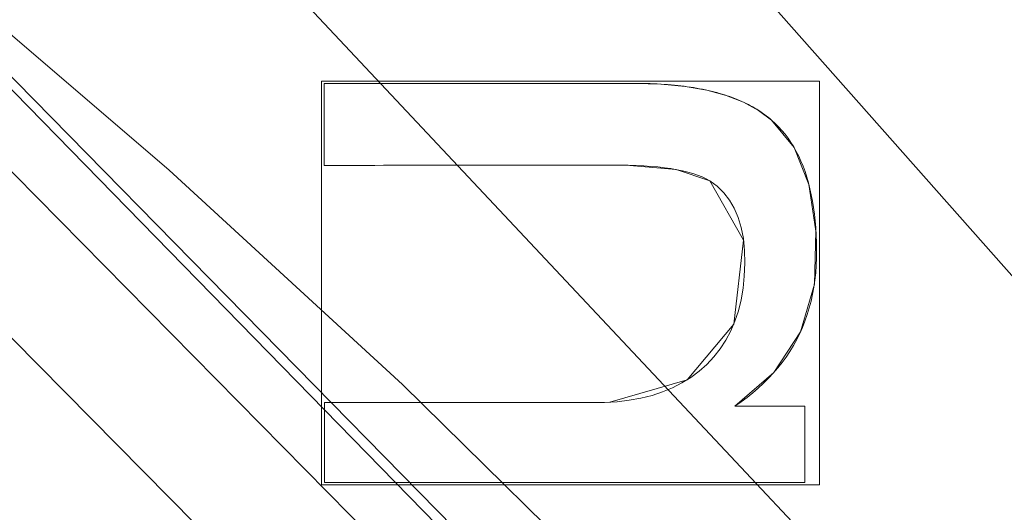
# Model space of a CAD drawing. Units: millimetres. Extents: x -156 to 156, y -174 to 174.
# Drawn here: x 50 to 57, y 55 to 59 of the extents above; entities that cross this region are included whole.
import ezdxf

# ---------------------------------------------------------------- set-up
doc = ezdxf.new("R2010")
doc.units = ezdxf.units.MM
doc.layers.add('1', color=7, linetype='CONTINUOUS', true_color=0xffffff)

msp = doc.modelspace()

# ---------------------------------------------------------------- linework, layer by layer
at = {"layer": '1', "color": 7, "linetype": 'Continuous', "lineweight": 13}
for p, q in [((51.8439, 58.2542, 15.3), (54.2009, 58.255, 15.3)), ((51.8441, 57.6337, 15.3), (51.8439, 58.2542, 15.3)), ((51.8439, 58.2542, 15), (51.8439, 58.2542, 15.3)), ((54.2009, 58.255, 15), (54.2009, 58.255, 15.3)), ((55.2327, 57.977, 15), (55.2327, 57.977, 15.3)), ((51.8441, 57.6337, 15), (51.8441, 57.6337, 15.3)), ((54.7655, 57.516, 15), (54.7655, 57.516, 15.3)), ((51.8447, 55.8347, 15), (51.8447, 55.8347, 15.3)), ((51.8449, 55.2282, 15.3), (51.8447, 55.8347, 15.3)), ((54.9551, 55.8076, 15.3), (55.4849, 55.8078, 15.3)), ((54.9551, 55.8076, 15), (54.9551, 55.8076, 15.3)), ((55.4849, 55.8078, 15.3), (55.4851, 55.2294, 15.3)), ((55.4849, 55.8078, 15), (55.4849, 55.8078, 15.3)), ((55.4851, 55.2294, 15.3), (51.8449, 55.2282, 15.3)), ((51.8449, 55.2282, 15), (51.8449, 55.2282, 15.3)), ((55.4851, 55.2294, 15), (55.4851, 55.2294, 15.3))]:
    msp.add_line(p, q, dxfattribs=at)
for points in [[(48.8428, 59.1644, 131.5521), (50.669, 57.597, 131.5633), (52.4372, 55.9716, 131.5847), (54.1425, 54.2925, 131.6156), (55.7867, 52.5594, 131.654), (57.3735, 50.7708, 131.6978), (58.9018, 48.9294, 131.7461), (60.3706, 47.0378, 131.7982), (61.7786, 45.0987, 131.8531)], [(54.2009, 58.255, 15), (54.1538, 58.255, 15), (54.1066, 58.255, 15), (54.0595, 58.255, 15), (54.0123, 58.255, 15), (53.9652, 58.255, 15), (53.9181, 58.2549, 15), (53.8709, 58.2549, 15), (53.8238, 58.2549, 15), (53.7766, 58.2549, 15), (53.7295, 58.2549, 15), (53.6824, 58.2549, 15), (53.6352, 58.2548, 15), (53.5881, 58.2548, 15), (53.5409, 58.2548, 15), (53.4938, 58.2548, 15), (53.4467, 58.2548, 15), (53.3995, 58.2548, 15), (53.3524, 58.2548, 15), (53.3052, 58.2547, 15), (53.2581, 58.2547, 15), (53.211, 58.2547, 15), (53.1638, 58.2547, 15), (53.1167, 58.2547, 15), (53.0695, 58.2547, 15), (53.0224, 58.2546, 15), (52.9753, 58.2546, 15), (52.9281, 58.2546, 15), (52.881, 58.2546, 15), (52.8338, 58.2546, 15), (52.7867, 58.2546, 15), (52.7396, 58.2545, 15), (52.6924, 58.2545, 15), (52.6453, 58.2545, 15), (52.5981, 58.2545, 15), (52.551, 58.2545, 15), (52.5039, 58.2545, 15), (52.4567, 58.2544, 15), (52.4096, 58.2544, 15), (52.3624, 58.2544, 15), (52.3153, 58.2544, 15), (52.2682, 58.2544, 15), (52.221, 58.2544, 15), (52.1739, 58.2544, 15), (52.1267, 58.2543, 15), (52.0796, 58.2543, 15), (52.0325, 58.2543, 15), (51.9853, 58.2543, 15), (51.9382, 58.2543, 15), (51.891, 58.2543, 15), (51.8439, 58.2542, 15)], [(51.8439, 58.2542, 15), (51.8439, 58.2418, 15), (51.8439, 58.2294, 15), (51.8439, 58.217, 15), (51.8439, 58.2046, 15), (51.8439, 58.1922, 15), (51.8439, 58.1798, 15), (51.8439, 58.1674, 15), (51.8439, 58.155, 15), (51.8439, 58.1425, 15), (51.8439, 58.1301, 15), (51.844, 58.1177, 15), (51.844, 58.1053, 15), (51.844, 58.0929, 15), (51.844, 58.0805, 15), (51.844, 58.0681, 15), (51.844, 58.0557, 15), (51.844, 58.0433, 15), (51.844, 58.0308, 15), (51.844, 58.0184, 15), (51.844, 58.006, 15), (51.844, 57.9936, 15), (51.844, 57.9812, 15), (51.844, 57.9688, 15), (51.844, 57.9564, 15), (51.844, 57.944, 15), (51.844, 57.9316, 15), (51.844, 57.9192, 15), (51.844, 57.9067, 15), (51.844, 57.8943, 15), (51.844, 57.8819, 15), (51.844, 57.8695, 15), (51.844, 57.8571, 15), (51.844, 57.8447, 15), (51.8441, 57.8323, 15), (51.8441, 57.8199, 15), (51.8441, 57.8075, 15), (51.8441, 57.795, 15), (51.8441, 57.7826, 15), (51.8441, 57.7702, 15), (51.8441, 57.7578, 15), (51.8441, 57.7454, 15), (51.8441, 57.733, 15), (51.8441, 57.7206, 15), (51.8441, 57.7082, 15), (51.8441, 57.6958, 15), (51.8441, 57.6834, 15), (51.8441, 57.6709, 15), (51.8441, 57.6585, 15), (51.8441, 57.6461, 15), (51.8441, 57.6337, 15)], [(55.2327, 57.977, 15), (55.2199, 57.988, 15), (55.2069, 57.9988, 15), (55.1935, 58.0094, 15), (55.1798, 58.0197, 15), (55.1658, 58.0298, 15), (55.1515, 58.0397, 15), (55.1368, 58.0494, 15), (55.1218, 58.0588, 15), (55.1065, 58.068, 15), (55.0909, 58.077, 15), (55.0749, 58.0858, 15), (55.0587, 58.0944, 15), (55.0421, 58.1027, 15), (55.0252, 58.1108, 15), (55.0079, 58.1187, 15), (54.9904, 58.1264, 15), (54.9725, 58.1339, 15), (54.9543, 58.1411, 15), (54.9357, 58.1481, 15), (54.9169, 58.1549, 15), (54.8977, 58.1615, 15), (54.8782, 58.1678, 15), (54.8584, 58.1739, 15), (54.8383, 58.1798, 15), (54.8178, 58.1855, 15), (54.797, 58.191, 15), (54.7759, 58.1962, 15), (54.7544, 58.2012, 15), (54.7327, 58.206, 15), (54.7106, 58.2106, 15), (54.6882, 58.2149, 15), (54.6655, 58.219, 15), (54.6424, 58.2229, 15), (54.619, 58.2266, 15), (54.5953, 58.23, 15), (54.5713, 58.2333, 15), (54.547, 58.2363, 15), (54.5223, 58.2391, 15), (54.4973, 58.2416, 15), (54.472, 58.244, 15), (54.4463, 58.2461, 15), (54.4203, 58.248, 15), (54.394, 58.2496, 15), (54.3674, 58.2511, 15), (54.3405, 58.2523, 15), (54.3132, 58.2533, 15), (54.2856, 58.2541, 15), (54.2577, 58.2546, 15), (54.2295, 58.2549, 15), (54.2009, 58.255, 15)], [(54.2009, 58.255, 15.3), (54.2295, 58.2549, 15.3), (54.2577, 58.2546, 15.3), (54.2856, 58.2541, 15.3), (54.3132, 58.2533, 15.3), (54.3405, 58.2523, 15.3), (54.3674, 58.2511, 15.3), (54.394, 58.2496, 15.3), (54.4203, 58.248, 15.3), (54.4463, 58.2461, 15.3), (54.472, 58.244, 15.3), (54.4973, 58.2416, 15.3), (54.5223, 58.2391, 15.3), (54.547, 58.2363, 15.3), (54.5713, 58.2333, 15.3), (54.5953, 58.23, 15.3), (54.619, 58.2266, 15.3), (54.6424, 58.2229, 15.3), (54.6655, 58.219, 15.3), (54.6882, 58.2149, 15.3), (54.7106, 58.2106, 15.3), (54.7327, 58.206, 15.3), (54.7544, 58.2012, 15.3), (54.7759, 58.1962, 15.3), (54.797, 58.191, 15.3), (54.8178, 58.1855, 15.3), (54.8383, 58.1798, 15.3), (54.8584, 58.1739, 15.3), (54.8782, 58.1678, 15.3), (54.8977, 58.1615, 15.3), (54.9169, 58.1549, 15.3), (54.9357, 58.1481, 15.3), (54.9543, 58.1411, 15.3), (54.9725, 58.1339, 15.3), (54.9904, 58.1264, 15.3), (55.0079, 58.1187, 15.3), (55.0252, 58.1108, 15.3), (55.0421, 58.1027, 15.3), (55.0587, 58.0944, 15.3), (55.0749, 58.0858, 15.3), (55.0909, 58.077, 15.3), (55.1065, 58.068, 15.3), (55.1218, 58.0588, 15.3), (55.1368, 58.0494, 15.3), (55.1515, 58.0397, 15.3), (55.1658, 58.0298, 15.3), (55.1798, 58.0197, 15.3), (55.1935, 58.0094, 15.3), (55.2069, 57.9988, 15.3), (55.2199, 57.988, 15.3), (55.2327, 57.977, 15.3)], [(55.2327, 57.977, 15.3), (55.2603, 57.9522, 15.3), (55.2867, 57.926, 15.3), (55.312, 57.8984, 15.3), (55.3362, 57.8694, 15.3), (55.3591, 57.8389, 15.3), (55.3809, 57.807, 15.3), (55.4016, 57.7737, 15.3), (55.4211, 57.739, 15.3), (55.4394, 57.7029, 15.3), (55.4565, 57.6654, 15.3), (55.4725, 57.6264, 15.3), (55.4874, 57.586, 15.3), (55.5011, 57.5442, 15.3), (55.5136, 57.501, 15.3), (55.5249, 57.4564, 15.3), (55.5351, 57.4103, 15.3), (55.5442, 57.3628, 15.3), (55.5521, 57.3139, 15.3), (55.5588, 57.2636, 15.3), (55.5644, 57.2119, 15.3), (55.5688, 57.1587, 15.3), (55.5721, 57.1041, 15.3), (55.5742, 57.0481, 15.3), (55.5751, 56.9906, 15.3), (55.5748, 56.9323, 15.3), (55.5726, 56.875, 15.3), (55.5685, 56.8186, 15.3), (55.5625, 56.7633, 15.3), (55.5546, 56.709, 15.3), (55.5449, 56.6558, 15.3), (55.5333, 56.6035, 15.3), (55.5198, 56.5524, 15.3), (55.5044, 56.5022, 15.3), (55.4871, 56.4531, 15.3), (55.468, 56.405, 15.3), (55.447, 56.358, 15.3), (55.4241, 56.3119, 15.3), (55.3993, 56.2669, 15.3), (55.3726, 56.223, 15.3), (55.344, 56.1801, 15.3), (55.3136, 56.1382, 15.3), (55.2813, 56.0973, 15.3), (55.2471, 56.0575, 15.3), (55.211, 56.0187, 15.3), (55.1731, 55.9809, 15.3), (55.1332, 55.9442, 15.3), (55.0915, 55.9085, 15.3), (55.0479, 55.8739, 15.3), (55.0024, 55.8402, 15.3), (54.9551, 55.8076, 15.3)], [(54.9551, 55.8076, 15), (55.0024, 55.8402, 15), (55.0479, 55.8739, 15), (55.0915, 55.9085, 15), (55.1332, 55.9442, 15), (55.1731, 55.9809, 15), (55.211, 56.0187, 15), (55.2471, 56.0575, 15), (55.2813, 56.0973, 15), (55.3136, 56.1382, 15), (55.344, 56.1801, 15), (55.3726, 56.223, 15), (55.3993, 56.2669, 15), (55.4241, 56.3119, 15), (55.447, 56.358, 15), (55.468, 56.405, 15), (55.4871, 56.4531, 15), (55.5044, 56.5022, 15), (55.5198, 56.5524, 15), (55.5333, 56.6035, 15), (55.5449, 56.6558, 15), (55.5546, 56.709, 15), (55.5625, 56.7633, 15), (55.5685, 56.8186, 15), (55.5726, 56.875, 15), (55.5748, 56.9323, 15), (55.5751, 56.9906, 15), (55.5742, 57.0481, 15), (55.5721, 57.1041, 15), (55.5688, 57.1587, 15), (55.5644, 57.2119, 15), (55.5588, 57.2636, 15), (55.5521, 57.3139, 15), (55.5442, 57.3628, 15), (55.5351, 57.4103, 15), (55.5249, 57.4564, 15), (55.5136, 57.501, 15), (55.5011, 57.5442, 15), (55.4874, 57.586, 15), (55.4725, 57.6264, 15), (55.4565, 57.6654, 15), (55.4394, 57.7029, 15), (55.4211, 57.739, 15), (55.4016, 57.7737, 15), (55.3809, 57.807, 15), (55.3591, 57.8389, 15), (55.3362, 57.8694, 15), (55.312, 57.8984, 15), (55.2867, 57.926, 15), (55.2603, 57.9522, 15), (55.2327, 57.977, 15)], [(51.8441, 57.6337, 15), (51.9081, 57.6337, 15), (51.9721, 57.6338, 15), (52.0361, 57.6338, 15), (52.1001, 57.6338, 15), (52.1641, 57.6338, 15), (52.2281, 57.6338, 15), (52.2921, 57.6339, 15), (52.3561, 57.6339, 15), (52.4201, 57.6339, 15), (52.4841, 57.6339, 15), (52.5481, 57.6339, 15), (52.612, 57.634, 15), (52.676, 57.634, 15), (52.74, 57.634, 15), (52.804, 57.634, 15), (52.868, 57.6341, 15), (52.932, 57.6341, 15), (52.996, 57.6341, 15), (53.06, 57.6341, 15), (53.124, 57.6341, 15), (53.188, 57.6342, 15), (53.252, 57.6342, 15), (53.316, 57.6342, 15), (53.38, 57.6342, 15), (53.444, 57.6343, 15), (53.508, 57.6343, 15), (53.572, 57.6343, 15), (53.6359, 57.6343, 15), (53.6999, 57.6343, 15), (53.7639, 57.6344, 15), (53.8279, 57.6344, 15), (53.8919, 57.6344, 15), (53.9559, 57.6344, 15), (54.0199, 57.6344, 15), (54.0839, 57.6345, 15), (54.1466, 57.6339, 15), (54.2068, 57.6324, 15), (54.2646, 57.6297, 15), (54.3198, 57.626, 15), (54.3727, 57.6213, 15), (54.423, 57.6155, 15), (54.4709, 57.6086, 15), (54.5163, 57.6007, 15), (54.5593, 57.5918, 15), (54.5998, 57.5818, 15), (54.6378, 57.5707, 15), (54.6734, 57.5586, 15), (54.7066, 57.5455, 15), (54.7373, 57.5312, 15), (54.7655, 57.516, 15)], [(54.7655, 57.516, 15.3), (54.7373, 57.5312, 15.3), (54.7066, 57.5455, 15.3), (54.6734, 57.5586, 15.3), (54.6378, 57.5707, 15.3), (54.5998, 57.5818, 15.3), (54.5593, 57.5918, 15.3), (54.5163, 57.6007, 15.3), (54.4709, 57.6086, 15.3), (54.423, 57.6155, 15.3), (54.3727, 57.6213, 15.3), (54.3198, 57.626, 15.3), (54.2646, 57.6297, 15.3), (54.2068, 57.6324, 15.3), (54.1466, 57.6339, 15.3), (54.0839, 57.6345, 15.3), (54.0199, 57.6344, 15.3), (53.9559, 57.6344, 15.3), (53.8919, 57.6344, 15.3), (53.8279, 57.6344, 15.3), (53.7639, 57.6344, 15.3), (53.6999, 57.6343, 15.3), (53.6359, 57.6343, 15.3), (53.572, 57.6343, 15.3), (53.508, 57.6343, 15.3), (53.444, 57.6343, 15.3), (53.38, 57.6342, 15.3), (53.316, 57.6342, 15.3), (53.252, 57.6342, 15.3), (53.188, 57.6342, 15.3), (53.124, 57.6341, 15.3), (53.06, 57.6341, 15.3), (52.996, 57.6341, 15.3), (52.932, 57.6341, 15.3), (52.868, 57.6341, 15.3), (52.804, 57.634, 15.3), (52.74, 57.634, 15.3), (52.676, 57.634, 15.3), (52.612, 57.634, 15.3), (52.5481, 57.6339, 15.3), (52.4841, 57.6339, 15.3), (52.4201, 57.6339, 15.3), (52.3561, 57.6339, 15.3), (52.2921, 57.6339, 15.3), (52.2281, 57.6338, 15.3), (52.1641, 57.6338, 15.3), (52.1001, 57.6338, 15.3), (52.0361, 57.6338, 15.3), (51.9721, 57.6338, 15.3), (51.9081, 57.6337, 15.3), (51.8441, 57.6337, 15.3)], [(51.8447, 55.8347, 15.3), (51.9458, 55.8347, 15.3), (52.0469, 55.8347, 15.3), (52.1479, 55.8348, 15.3), (52.249, 55.8348, 15.3), (52.35, 55.8349, 15.3), (52.4511, 55.8349, 15.3), (52.5522, 55.8349, 15.3), (52.6532, 55.835, 15.3), (52.7543, 55.835, 15.3), (52.8553, 55.835, 15.3), (52.9564, 55.8351, 15.3), (53.0575, 55.8351, 15.3), (53.1585, 55.8351, 15.3), (53.2596, 55.8352, 15.3), (53.3606, 55.8352, 15.3), (53.4617, 55.8352, 15.3), (53.5628, 55.8353, 15.3), (53.6638, 55.8353, 15.3), (53.7649, 55.8353, 15.3), (53.8659, 55.8354, 15.3), (53.9664, 55.8361, 15.3), (54.0632, 55.8414, 15.3), (54.1557, 55.8521, 15.3), (54.2439, 55.8679, 15.3), (54.3278, 55.889, 15.3), (54.4076, 55.9153, 15.3), (54.4831, 55.9467, 15.3), (54.5544, 55.9834, 15.3), (54.6215, 56.0251, 15.3), (54.6844, 56.072, 15.3), (54.7432, 56.1239, 15.3), (54.7969, 56.1806, 15.3), (54.8451, 56.2417, 15.3), (54.8877, 56.3073, 15.3), (54.9249, 56.3774, 15.3), (54.9565, 56.4519, 15.3), (54.9825, 56.5309, 15.3), (55.0031, 56.6143, 15.3), (55.018, 56.7021, 15.3), (55.0274, 56.7942, 15.3), (55.0312, 56.8908, 15.3), (55.029, 56.988, 15.3), (55.0199, 57.0785, 15.3), (55.004, 57.162, 15.3), (54.9812, 57.2386, 15.3), (54.9516, 57.3081, 15.3), (54.9152, 57.3707, 15.3), (54.8721, 57.4262, 15.3), (54.8222, 57.4746, 15.3), (54.7655, 57.516, 15.3)], [(54.7655, 57.516, 15), (54.8222, 57.4746, 15), (54.8721, 57.4262, 15), (54.9152, 57.3707, 15), (54.9516, 57.3081, 15), (54.9812, 57.2386, 15), (55.004, 57.162, 15), (55.0199, 57.0785, 15), (55.029, 56.988, 15), (55.0312, 56.8908, 15), (55.0274, 56.7942, 15), (55.018, 56.7021, 15), (55.0031, 56.6143, 15), (54.9825, 56.5309, 15), (54.9565, 56.4519, 15), (54.9249, 56.3774, 15), (54.8877, 56.3073, 15), (54.8451, 56.2417, 15), (54.7969, 56.1806, 15), (54.7432, 56.1239, 15), (54.6844, 56.072, 15), (54.6215, 56.0251, 15), (54.5544, 55.9834, 15), (54.4831, 55.9467, 15), (54.4076, 55.9153, 15), (54.3278, 55.889, 15), (54.2439, 55.8679, 15), (54.1557, 55.8521, 15), (54.0632, 55.8414, 15), (53.9664, 55.8361, 15), (53.8659, 55.8354, 15), (53.7649, 55.8353, 15), (53.6638, 55.8353, 15), (53.5628, 55.8353, 15), (53.4617, 55.8352, 15), (53.3606, 55.8352, 15), (53.2596, 55.8352, 15), (53.1585, 55.8351, 15), (53.0575, 55.8351, 15), (52.9564, 55.8351, 15), (52.8553, 55.835, 15), (52.7543, 55.835, 15), (52.6532, 55.835, 15), (52.5522, 55.8349, 15), (52.4511, 55.8349, 15), (52.35, 55.8349, 15), (52.249, 55.8348, 15), (52.1479, 55.8348, 15), (52.0469, 55.8347, 15), (51.9458, 55.8347, 15), (51.8447, 55.8347, 15)], [(51.8447, 55.8347, 15), (51.8447, 55.8225, 15), (51.8447, 55.8104, 15), (51.8447, 55.7983, 15), (51.8447, 55.7862, 15), (51.8448, 55.774, 15), (51.8448, 55.7619, 15), (51.8448, 55.7498, 15), (51.8448, 55.7376, 15), (51.8448, 55.7255, 15), (51.8448, 55.7134, 15), (51.8448, 55.7013, 15), (51.8448, 55.6891, 15), (51.8448, 55.677, 15), (51.8448, 55.6649, 15), (51.8448, 55.6527, 15), (51.8448, 55.6406, 15), (51.8448, 55.6285, 15), (51.8448, 55.6163, 15), (51.8448, 55.6042, 15), (51.8448, 55.5921, 15), (51.8448, 55.58, 15), (51.8448, 55.5678, 15), (51.8448, 55.5557, 15), (51.8448, 55.5436, 15), (51.8448, 55.5314, 15), (51.8448, 55.5193, 15), (51.8448, 55.5072, 15), (51.8448, 55.495, 15), (51.8449, 55.4829, 15), (51.8449, 55.4708, 15), (51.8449, 55.4587, 15), (51.8449, 55.4465, 15), (51.8449, 55.4344, 15), (51.8449, 55.4223, 15), (51.8449, 55.4101, 15), (51.8449, 55.398, 15), (51.8449, 55.3859, 15), (51.8449, 55.3737, 15), (51.8449, 55.3616, 15), (51.8449, 55.3495, 15), (51.8449, 55.3374, 15), (51.8449, 55.3252, 15), (51.8449, 55.3131, 15), (51.8449, 55.301, 15), (51.8449, 55.2888, 15), (51.8449, 55.2767, 15), (51.8449, 55.2646, 15), (51.8449, 55.2525, 15), (51.8449, 55.2403, 15), (51.8449, 55.2282, 15)], [(55.4849, 55.8078, 15), (55.4743, 55.8078, 15), (55.4637, 55.8078, 15), (55.4531, 55.8078, 15), (55.4425, 55.8078, 15), (55.4319, 55.8078, 15), (55.4213, 55.8078, 15), (55.4108, 55.8078, 15), (55.4002, 55.8078, 15), (55.3896, 55.8078, 15), (55.379, 55.8078, 15), (55.3684, 55.8078, 15), (55.3578, 55.8078, 15), (55.3472, 55.8078, 15), (55.3366, 55.8078, 15), (55.326, 55.8078, 15), (55.3154, 55.8078, 15), (55.3048, 55.8078, 15), (55.2942, 55.8078, 15), (55.2836, 55.8078, 15), (55.273, 55.8078, 15), (55.2624, 55.8078, 15), (55.2518, 55.8078, 15), (55.2412, 55.8077, 15), (55.2306, 55.8077, 15), (55.22, 55.8077, 15), (55.2094, 55.8077, 15), (55.1988, 55.8077, 15), (55.1882, 55.8077, 15), (55.1776, 55.8077, 15), (55.167, 55.8077, 15), (55.1564, 55.8077, 15), (55.1458, 55.8077, 15), (55.1352, 55.8077, 15), (55.1246, 55.8077, 15), (55.114, 55.8077, 15), (55.1034, 55.8077, 15), (55.0928, 55.8077, 15), (55.0822, 55.8077, 15), (55.0716, 55.8077, 15), (55.061, 55.8077, 15), (55.0504, 55.8077, 15), (55.0398, 55.8077, 15), (55.0292, 55.8077, 15), (55.0186, 55.8077, 15), (55.008, 55.8077, 15), (54.9974, 55.8077, 15), (54.9869, 55.8077, 15), (54.9763, 55.8077, 15), (54.9657, 55.8077, 15), (54.9551, 55.8076, 15)], [(55.4851, 55.2294, 15), (55.4851, 55.241, 15), (55.4851, 55.2526, 15), (55.4851, 55.2641, 15), (55.4851, 55.2757, 15), (55.4851, 55.2873, 15), (55.4851, 55.2988, 15), (55.4851, 55.3104, 15), (55.4851, 55.322, 15), (55.4851, 55.3335, 15), (55.4851, 55.3451, 15), (55.4851, 55.3567, 15), (55.4851, 55.3682, 15), (55.4851, 55.3798, 15), (55.4851, 55.3914, 15), (55.4851, 55.403, 15), (55.4851, 55.4145, 15), (55.4851, 55.4261, 15), (55.4851, 55.4377, 15), (55.4851, 55.4492, 15), (55.4851, 55.4608, 15), (55.485, 55.4724, 15), (55.485, 55.4839, 15), (55.485, 55.4955, 15), (55.485, 55.5071, 15), (55.485, 55.5186, 15), (55.485, 55.5302, 15), (55.485, 55.5418, 15), (55.485, 55.5533, 15), (55.485, 55.5649, 15), (55.485, 55.5765, 15), (55.485, 55.588, 15), (55.485, 55.5996, 15), (55.485, 55.6112, 15), (55.485, 55.6227, 15), (55.485, 55.6343, 15), (55.485, 55.6459, 15), (55.485, 55.6574, 15), (55.485, 55.669, 15), (55.485, 55.6806, 15), (55.485, 55.6922, 15), (55.485, 55.7037, 15), (55.485, 55.7153, 15), (55.485, 55.7269, 15), (55.485, 55.7384, 15), (55.485, 55.75, 15), (55.485, 55.7616, 15), (55.4849, 55.7731, 15), (55.4849, 55.7847, 15), (55.4849, 55.7963, 15), (55.4849, 55.8078, 15)], [(51.8449, 55.2282, 15), (51.9177, 55.2282, 15), (51.9905, 55.2282, 15), (52.0634, 55.2283, 15), (52.1362, 55.2283, 15), (52.209, 55.2283, 15), (52.2818, 55.2283, 15), (52.3546, 55.2284, 15), (52.4274, 55.2284, 15), (52.5002, 55.2284, 15), (52.573, 55.2284, 15), (52.6458, 55.2285, 15), (52.7186, 55.2285, 15), (52.7914, 55.2285, 15), (52.8642, 55.2285, 15), (52.937, 55.2286, 15), (53.0098, 55.2286, 15), (53.0826, 55.2286, 15), (53.1554, 55.2286, 15), (53.2282, 55.2287, 15), (53.301, 55.2287, 15), (53.3738, 55.2287, 15), (53.4466, 55.2287, 15), (53.5194, 55.2288, 15), (53.5922, 55.2288, 15), (53.665, 55.2288, 15), (53.7378, 55.2288, 15), (53.8106, 55.2289, 15), (53.8834, 55.2289, 15), (53.9563, 55.2289, 15), (54.0291, 55.2289, 15), (54.1019, 55.229, 15), (54.1747, 55.229, 15), (54.2475, 55.229, 15), (54.3203, 55.229, 15), (54.3931, 55.2291, 15), (54.4659, 55.2291, 15), (54.5387, 55.2291, 15), (54.6115, 55.2291, 15), (54.6843, 55.2292, 15), (54.7571, 55.2292, 15), (54.8299, 55.2292, 15), (54.9027, 55.2292, 15), (54.9755, 55.2293, 15), (55.0483, 55.2293, 15), (55.1211, 55.2293, 15), (55.1939, 55.2293, 15), (55.2667, 55.2294, 15), (55.3395, 55.2294, 15), (55.4123, 55.2294, 15), (55.4851, 55.2294, 15)]]:
    msp.add_polyline3d(points, dxfattribs=at)

# ---------------------------------------------------------------- meshes
at = {"layer": '1', "color": 252, "linetype": 'Continuous', "lineweight": 13}
mesh = msp.add_polymesh((8, 8), dxfattribs=at)
for k, corner in enumerate([(129.7752, 0, 0.143), (151.0148, 0, 18.7984), (156.3681, 0, 58.2067), (154.7226, 0, 113.5052), (149.8204, 0, 179.8679), (140.5022, 0, 242.9271), (122.4138, 0, 270.8548), (83.5261, 0, 223.1096), (127.1739, 40.8404, 0.143), (147.9878, 47.5246, 18.7984), (153.2338, 49.2094, 58.2067), (151.6213, 48.6915, 113.5052), (146.8173, 47.1487, 179.8679), (137.6859, 44.2163, 242.9271), (119.9601, 38.5238, 270.8548), (81.8519, 26.2856, 223.1096), (119.095, 78.2596, 0.143), (138.5866, 91.0681, 18.7984), (143.4993, 94.2964, 58.2067), (141.9892, 93.3041, 113.5052), (137.4904, 90.3478, 179.8679), (128.9391, 84.7285, 242.9271), (112.3394, 73.8203, 270.8548), (76.6522, 50.3692, 223.1096), (105.1257, 108.8364, 0.143), (122.331, 126.6492, 18.7984), (126.6675, 131.1389, 58.2067), (125.3345, 129.7588, 113.5052), (121.3634, 125.6475, 179.8679), (113.8152, 117.8327, 242.9271), (99.1625, 102.6626, 270.8548), (67.6613, 70.0489, 223.1096), (84.9072, 129.3106, 0.143), (98.8034, 150.4744, 18.7984), (102.3058, 155.8087, 58.2067), (101.2293, 154.169, 113.5052), (98.0219, 149.2843, 179.8679), (91.9254, 139.9993, 242.9271), (80.0909, 121.9755, 270.8548), (54.6483, 83.2265, 223.1096), (59.2031, 139.7897, 0.143), (68.8924, 162.6686, 18.7984), (71.3346, 168.4351, 58.2067), (70.5839, 166.6626, 113.5052), (68.3475, 161.382, 179.8679), (64.0967, 151.3446, 242.9271), (55.8449, 131.8601, 270.8548), (38.1047, 89.971, 223.1096), (29.8402, 143.5694, 0.143), (34.7238, 167.067, 18.7984), (35.9547, 172.9894, 58.2067), (35.5763, 171.1689, 113.5052), (34.4492, 165.7455, 179.8679), (32.3067, 155.4367, 242.9271), (28.1476, 135.4254, 270.8548), (19.2063, 92.4037, 223.1096), (-1.313, 144.071, 0.143), (-1.5282, 167.6506, 18.7984), (-1.5824, 173.5937, 58.2067), (-1.5657, 171.7669, 113.5052), (-1.5161, 166.3246, 179.8679), (-1.4217, 155.9798, 242.9271), (-1.2384, 135.8986, 270.8548), (-0.8445, 92.7265, 223.1096)]):
    mesh.set_mesh_vertex(divmod(k, 8), corner)
at = {"layer": '1', "color": 7, "linetype": 'Continuous', "lineweight": 13}
mesh = msp.add_polymesh((2, 2), dxfattribs=at)
for k, corner in enumerate([(125.3686, -152.5458, 0.3), (138.1833, 141.0421, 0.3), (-138.2227, -141.0403, 0.3), (-125.408, 152.5475, 0.3)]):
    mesh.set_mesh_vertex(divmod(k, 2), corner)
mesh = msp.add_polymesh((8, 8), dxfattribs=at)
for k, corner in enumerate([(0, 145.6247, 0.4101), (0, 145.4629, 0.3809), (0, 145.3003, 0.3562), (0, 145.1372, 0.336), (0, 144.9735, 0.3203), (0, 144.8094, 0.309), (0, 144.6451, 0.3023), (0, 144.4807, 0.3), (65.5635, 139.7167, 0.3987), (65.5198, 139.5696, 0.3725), (65.476, 139.4219, 0.3504), (65.4321, 139.2737, 0.3323), (65.388, 139.1251, 0.3182), (65.3438, 138.9761, 0.3081), (65.2996, 138.827, 0.302), (65.2554, 138.6778, 0.3), (113.5694, 96.807, 0.4133), (113.4207, 96.7376, 0.3833), (113.2712, 96.6679, 0.3579), (113.1212, 96.5979, 0.3371), (112.9707, 96.5277, 0.3209), (112.8199, 96.4574, 0.3093), (112.6688, 96.3869, 0.3023), (112.5176, 96.3163, 0.3), (129.637, 33.1497, 0.4385), (129.4572, 33.1311, 0.4018), (129.2763, 33.1124, 0.3708), (129.0945, 33.0935, 0.3453), (128.9121, 33.0747, 0.3255), (128.7291, 33.0557, 0.3113), (128.5458, 33.0367, 0.3028), (128.3623, 33.0177, 0.3), (129.6831, -32.7051, 0.4385), (129.5032, -32.6867, 0.4019), (129.3222, -32.6683, 0.3708), (129.1404, -32.6497, 0.3454), (128.9578, -32.6311, 0.3255), (128.7748, -32.6124, 0.3113), (128.5914, -32.5937, 0.3028), (128.4078, -32.575, 0.3), (113.9171, -96.0611, 0.4138), (113.7676, -95.9926, 0.3837), (113.6174, -95.9237, 0.3582), (113.4666, -95.8546, 0.3372), (113.3154, -95.7852, 0.321), (113.1637, -95.7157, 0.3093), (113.0119, -95.646, 0.3023), (112.8599, -95.5764, 0.3), (65.9288, -139.6069, 0.3985), (65.8846, -139.46, 0.3724), (65.8403, -139.3126, 0.3503), (65.7958, -139.1646, 0.3322), (65.7511, -139.0163, 0.3181), (65.7064, -138.8676, 0.3081), (65.6617, -138.7188, 0.302), (65.6168, -138.5698, 0.3), (0, -145.6247, 0.4101), (0, -145.4629, 0.3809), (0, -145.3003, 0.3562), (0, -145.1372, 0.336), (0, -144.9735, 0.3203), (0, -144.8094, 0.309), (0, -144.6451, 0.3023), (0, -144.4807, 0.3)]):
    mesh.set_mesh_vertex(divmod(k, 8), corner)
mesh = msp.add_polymesh((8, 8), dxfattribs=at)
for k, corner in enumerate([(0, 134.5336, 0.3), (0, 133.494, 0.4093), (0, 132.4999, 0.7323), (0, 131.5946, 1.2549), (0, 130.8178, 1.9543), (0, 130.2034, 2.8), (0, 129.7783, 3.7549), (0, 129.5609, 4.7774), (30.6985, 133.9849, 0.3), (30.6408, 132.947, 0.4093), (30.5856, 131.9544, 0.7323), (30.5354, 131.0505, 1.2549), (30.4923, 130.2749, 1.9543), (30.4582, 129.6615, 2.8), (30.4346, 129.237, 3.7549), (30.4225, 129.02, 4.7773), (60.968, 129.5385, 0.3), (60.6892, 128.5371, 0.4093), (60.4225, 127.5794, 0.7323), (60.1797, 126.7073, 1.2549), (59.9713, 125.959, 1.9543), (59.8065, 125.3671, 2.8), (59.6924, 124.9575, 3.7549), (59.6341, 124.7482, 4.7773), (87.7616, 115.0998, 0.3), (87.0477, 114.3441, 0.4093), (86.3651, 113.6214, 0.7323), (85.7434, 112.9633, 1.2549), (85.21, 112.3986, 1.9544), (84.7881, 111.952, 2.8), (84.4962, 111.6429, 3.755), (84.3469, 111.4849, 4.7774), (104.6195, 89.6886, 0.3), (103.6682, 89.2695, 0.4093), (102.7585, 88.8687, 0.7322), (101.9302, 88.5036, 1.2548), (101.2193, 88.1904, 1.9542), (100.6571, 87.9427, 2.7998), (100.268, 87.7712, 3.7547), (100.0691, 87.6836, 4.7771), (113.9246, 60.5881, 0.3), (112.9105, 60.3596, 0.4093), (111.9407, 60.141, 0.7323), (111.0576, 59.9419, 1.2549), (110.2998, 59.7712, 1.9543), (109.7005, 59.6361, 2.8), (109.2857, 59.5426, 3.7549), (109.0737, 59.4948, 4.7773), (118.6823, 30.4842, 0.3), (117.6478, 30.3824, 0.4093), (116.6584, 30.2851, 0.7323), (115.7575, 30.1964, 1.2549), (114.9845, 30.1204, 1.9543), (114.373, 30.0602, 2.8), (113.9499, 30.0186, 3.7549), (113.7336, 29.9973, 4.7774), (120.1424, 0, 0.3), (119.1029, 0, 0.4093), (118.1087, 0, 0.7323), (117.2035, 0, 1.2549), (116.4267, 0, 1.9543), (115.8123, 0, 2.8), (115.3871, 0, 3.7549), (115.1698, 0, 4.7774)]):
    mesh.set_mesh_vertex(divmod(k, 8), corner)
mesh = msp.add_polymesh((8, 8), dxfattribs=at)
for k, corner in enumerate([(114.5306, 0, 10.8593), (113.1428, 29.4703, 10.8593), (108.6208, 58.5897, 10.8593), (99.8349, 86.6202, 10.8593), (84.0254, 110.909, 10.8593), (58.6129, 124.3642, 10.8593), (29.5601, 128.4263, 10.8593), (0, 128.9217, 10.8593), (114.6224, 0, 9.9853), (113.2342, 29.4791, 9.9853), (108.7105, 58.6096, 9.9853), (99.9193, 86.6566, 9.9853), (84.0888, 110.9754, 9.9853), (58.6367, 124.4529, 9.9853), (29.565, 128.518, 9.9853), (0, 129.0136, 9.9853), (114.7143, 0, 9.1112), (113.3257, 29.488, 9.1112), (108.8002, 58.6295, 9.1112), (100.0037, 86.693, 9.1112), (84.1522, 111.0419, 9.1112), (58.6604, 124.5417, 9.1112), (29.5698, 128.6098, 9.1112), (0, 129.1054, 9.1112), (114.8062, 0, 8.2371), (113.4171, 29.4968, 8.2371), (108.8899, 58.6494, 8.2371), (100.0881, 86.7294, 8.2371), (84.2156, 111.1084, 8.2371), (58.6841, 124.6304, 8.2371), (29.5747, 128.7015, 8.2371), (0, 129.1973, 8.2371), (114.898, 0, 7.363), (113.5085, 29.5057, 7.363), (108.9796, 58.6692, 7.363), (100.1725, 86.7658, 7.363), (84.279, 111.1749, 7.363), (58.7079, 124.7192, 7.363), (29.5795, 128.7933, 7.363), (0, 129.2892, 7.363), (114.9899, 0, 6.489), (113.6, 29.5146, 6.489), (109.0693, 58.6891, 6.489), (100.257, 86.8021, 6.489), (84.3424, 111.2414, 6.489), (58.7316, 124.8079, 6.489), (29.5844, 128.885, 6.489), (0, 129.381, 6.489), (115.0818, 0, 5.6149), (113.6914, 29.5234, 5.6149), (109.159, 58.709, 5.6149), (100.3414, 86.8385, 5.6149), (84.4058, 111.3079, 5.6149), (58.7553, 124.8967, 5.6149), (29.5892, 128.9768, 5.6149), (0, 129.4729, 5.6149), (115.1736, 0, 4.7408), (113.7829, 29.5323, 4.7408), (109.2487, 58.7289, 4.7408), (100.4258, 86.8749, 4.7408), (84.4691, 111.3744, 4.7408), (58.779, 124.9855, 4.7408), (29.5941, 129.0685, 4.7408), (0, 129.5648, 4.7408)]):
    mesh.set_mesh_vertex(divmod(k, 8), corner)
mesh = msp.add_polymesh((8, 8), dxfattribs=at)
for k, corner in enumerate([(114.5344, 0, 10.8226), (114.3171, 0, 11.8451), (113.8919, 0, 12.8), (113.2775, 0, 13.6457), (112.5007, 0, 14.3451), (111.5955, 0, 14.8677), (110.6014, 0, 15.1907), (109.5618, 0, 15.3), (113.2187, 28.7148, 10.8226), (113.0023, 28.6944, 11.8451), (112.579, 28.6546, 12.8), (111.9673, 28.5971, 13.6457), (111.194, 28.5244, 14.3451), (110.2927, 28.4397, 14.8677), (109.3029, 28.3466, 15.1907), (108.2679, 28.2493, 15.3), (108.9191, 57.2379, 10.8227), (108.7066, 57.1923, 11.8451), (108.2909, 57.1033, 12.8), (107.6901, 56.9745, 13.6457), (106.9306, 56.8118, 14.3451), (106.0454, 56.6222, 14.8677), (105.0734, 56.4139, 15.1907), (104.0569, 56.1961, 15.3), (100.4926, 85.0741, 10.8229), (100.2918, 84.991, 11.8453), (99.899, 84.8282, 12.8002), (99.3314, 84.5931, 13.6458), (98.6137, 84.2957, 14.3451), (97.7774, 83.9493, 14.8678), (96.859, 83.5688, 15.1907), (95.8987, 83.1709, 15.3), (84.3516, 110.6012, 10.8226), (84.2003, 110.4451, 11.8451), (83.9045, 110.1398, 12.8), (83.4769, 109.6986, 13.6456), (82.9363, 109.1408, 14.3451), (82.3063, 108.4907, 14.8677), (81.6144, 107.7769, 15.1907), (80.8909, 107.0304, 15.3), (57.1926, 124.7351, 10.8227), (57.14, 124.5242, 11.8451), (57.037, 124.1117, 12.8), (56.8883, 123.5156, 13.6457), (56.7002, 122.7619, 14.3451), (56.481, 121.8836, 14.8677), (56.2403, 120.919, 15.1907), (55.9885, 119.9104, 15.3), (28.4069, 128.4879, 10.8227), (28.3965, 128.2709, 11.8451), (28.3761, 127.8462, 12.8), (28.3467, 127.2325, 13.6457), (28.3094, 126.4566, 14.3451), (28.2661, 125.5524, 14.8677), (28.2184, 124.5594, 15.1907), (28.1686, 123.5211, 15.3), (0, 128.9256, 10.8226), (0, 128.7082, 11.8451), (0, 128.2831, 12.8), (0, 127.6687, 13.6457), (0, 126.8919, 14.3451), (0, 125.9866, 14.8677), (0, 124.9925, 15.1907), (0, 123.9529, 15.3)]):
    mesh.set_mesh_vertex(divmod(k, 8), corner)
mesh = msp.add_polymesh((2, 2), dxfattribs=at)
for k, corner in enumerate([(-110.8766, -125.5463, 15.3), (110.8766, -125.5463, 15.3), (-110.8766, 125.5463, 15.3), (110.8766, 125.5463, 15.3)]):
    mesh.set_mesh_vertex(divmod(k, 2), corner)
mesh = msp.add_polymesh((2, 2), dxfattribs=at)
for k, corner in enumerate([(-14.6826, -94.8739, 123.1096), (-94.7676, 15.3536, 123.1096), (94.7676, -15.3536, 123.1096), (14.6826, 94.8739, 123.1096)]):
    mesh.set_mesh_vertex(divmod(k, 2), corner)
mesh = msp.add_polymesh((8, 8), dxfattribs=at)
for k, corner in enumerate([(83.5261, 0, 223.1096), (82.4688, 21.0551, 223.1095), (79.0059, 41.8441, 223.1095), (72.2391, 61.7816, 223.1095), (60.2107, 78.9428, 223.1095), (41.8654, 88.971, 223.1096), (21.0836, 92.2968, 223.1096), (0.0009, 92.7266, 223.1096), (80.8974, 0, 210.1965), (79.7529, 20.2316, 210.2226), (76.1072, 40.0912, 210.2237), (69.2552, 58.9645, 210.2286), (57.5944, 75.0783, 210.2539), (40.1896, 84.7086, 210.2783), (20.3103, 88.181, 210.3326), (0.0007, 88.7335, 210.3558), (79.5913, 0, 197.0318), (78.3166, 19.584, 197.0499), (74.371, 38.7126, 197.031), (67.2451, 56.733, 197.0248), (55.6943, 72.0157, 197.0605), (38.9471, 81.4179, 197.1027), (19.7354, 85.1468, 197.2043), (0.0006, 85.8714, 197.2629), (78.6058, 0, 183.8386), (77.2015, 18.9784, 183.8503), (72.9432, 37.4222, 183.8188), (65.5033, 54.6439, 183.8057), (53.9811, 69.1642, 183.8472), (37.7961, 78.3828, 183.9), (19.199, 82.3891, 184.0296), (0.0005, 83.2962, 184.1102), (77.7941, 0, 170.6335), (76.2662, 18.3952, 170.6427), (71.6973, 36.1781, 170.6086), (63.9252, 52.6324, 170.5954), (52.3763, 66.437, 170.6404), (36.686, 75.4983, 170.6984), (18.6777, 79.7907, 170.8375), (0.0004, 80.8861, 170.9261), (77.1019, 0, 157.4216), (75.4583, 17.8292, 157.4327), (70.5864, 34.9685, 157.4067), (62.4719, 50.6801, 157.4005), (50.8509, 63.8094, 157.4474), (35.598, 72.7346, 157.5056), (18.1625, 77.3179, 157.6359), (0.0003, 78.6062, 157.7189), (76.4985, 0, 144.2053), (74.7484, 17.2912, 144.2189), (69.5844, 33.8163, 144.2035), (61.1218, 48.8219, 144.2028), (49.3885, 61.328, 144.2425), (34.5216, 70.1484, 144.2932), (17.6485, 75.0353, 144.4011), (0.0002, 76.5255, 144.4795), (75.8077, 0, 130.9933), (73.966, 16.9693, 130.9957), (68.5376, 33.1262, 130.9842), (59.7468, 47.6859, 130.9789), (47.8921, 59.8302, 130.9918), (33.3934, 68.7509, 131.0113), (17.1059, 74.0717, 131.0583), (0.0001, 75.8127, 131.0961)]):
    mesh.set_mesh_vertex(divmod(k, 8), corner)
mesh = msp.add_polymesh((8, 8), dxfattribs=at)
for k, corner in enumerate([(-0.0001, 75.8908, 132.5862), (-0.0001, 75.5441, 130.4492), (-0.0001, 74.7457, 128.4369), (-0.0001, 73.5328, 126.6436), (-0.0001, 71.9624, 125.1533), (-0.0001, 70.1081, 124.036), (-0.0001, 68.0567, 123.3439), (-0.0001, 65.9045, 123.1096), (16.7097, 74.2541, 132.3418), (16.6337, 73.8727, 130.2474), (16.4729, 73.065, 128.2829), (16.2344, 71.8675, 126.5375), (15.9291, 70.3346, 125.0902), (15.5708, 68.5359, 124.0068), (15.1759, 66.5529, 123.3365), (14.7621, 64.4756, 123.1096), (32.9966, 69.0473, 131.8301), (32.8039, 68.6168, 129.8278), (32.448, 67.8215, 127.9644), (31.9438, 66.6949, 126.3187), (31.3127, 65.2849, 124.9604), (30.5815, 63.651, 123.9469), (29.781, 61.8624, 123.3211), (28.9451, 59.9948, 123.1096), (47.7839, 60.0291, 131.548), (47.4637, 59.6269, 129.5981), (46.9063, 58.9269, 127.7909), (46.1343, 57.9574, 126.2001), (45.1793, 56.758, 124.8902), (44.08, 55.3773, 123.9146), (42.8811, 53.8716, 123.3129), (41.6314, 52.3021, 123.1096), (59.8646, 47.7093, 131.7838), (59.4843, 47.4184, 129.7901), (58.789, 46.8866, 127.9359), (57.8079, 46.1362, 126.2992), (56.5824, 45.1988, 124.9488), (55.1638, 44.1138, 123.9416), (53.6118, 42.9267, 123.3198), (51.9917, 41.6876, 123.1096), (68.6932, 33.0547, 132.187), (68.316, 32.8825, 130.1201), (67.553, 32.5341, 128.186), (66.4382, 32.0251, 126.4708), (65.0211, 31.378, 125.0506), (63.3646, 30.6217, 123.9885), (61.5424, 29.7896, 123.3318), (59.6354, 28.9189, 123.1096), (74.0761, 16.9026, 132.4848), (73.7199, 16.8255, 130.3654), (72.9292, 16.6544, 128.3729), (71.7403, 16.3971, 126.5994), (70.2083, 16.0655, 125.127), (68.4041, 15.6751, 124.0238), (66.4111, 15.2438, 123.3408), (64.3214, 14.7916, 123.1096), (75.8912, 0, 132.5867), (75.5446, 0, 130.4496), (74.7462, 0, 128.4372), (73.5334, 0, 126.6438), (71.963, 0, 125.1535), (70.1086, 0, 124.036), (68.0572, 0, 123.3439), (65.9049, 0, 123.1096)]):
    mesh.set_mesh_vertex(divmod(k, 8), corner)
mesh = msp.add_polymesh((2, 2), dxfattribs=at)
for k, corner in enumerate([(51.8215, 55.21, 15), (51.8215, 58.2734, 15), (55.5978, 55.21, 15), (55.5978, 58.2734, 15)]):
    mesh.set_mesh_vertex(divmod(k, 2), corner)
mesh = msp.add_polymesh((2, 2), dxfattribs=at)
for k, corner in enumerate([(54.2009, 58.255, 15), (54.2009, 58.255, 15.3), (51.8439, 58.2542, 15), (51.8439, 58.2542, 15.3)]):
    mesh.set_mesh_vertex(divmod(k, 2), corner)
mesh = msp.add_polymesh((2, 2), dxfattribs=at)
for k, corner in enumerate([(51.8439, 58.2542, 15), (51.8439, 58.2542, 15.3), (51.8441, 57.6337, 15), (51.8441, 57.6337, 15.3)]):
    mesh.set_mesh_vertex(divmod(k, 2), corner)
mesh = msp.add_polymesh((8, 8), dxfattribs=at)
for k, corner in enumerate([(55.2327, 57.977, 15), (55.2327, 57.977, 15.0429), (55.2327, 57.977, 15.0857), (55.2327, 57.977, 15.1286), (55.2327, 57.977, 15.1714), (55.2327, 57.977, 15.2143), (55.2327, 57.977, 15.2571), (55.2327, 57.977, 15.3), (55.1347, 58.0507, 15), (55.1347, 58.0507, 15.0429), (55.1347, 58.0507, 15.0857), (55.1347, 58.0507, 15.1286), (55.1347, 58.0507, 15.1714), (55.1347, 58.0507, 15.2143), (55.1347, 58.0507, 15.2571), (55.1347, 58.0507, 15.3), (55.0203, 58.1131, 15), (55.0203, 58.1131, 15.0429), (55.0203, 58.1131, 15.0857), (55.0203, 58.1131, 15.1286), (55.0203, 58.1131, 15.1714), (55.0203, 58.1131, 15.2143), (55.0203, 58.1131, 15.2571), (55.0203, 58.1131, 15.3), (54.8894, 58.1642, 15), (54.8894, 58.1642, 15.0429), (54.8894, 58.1642, 15.0857), (54.8894, 58.1642, 15.1286), (54.8894, 58.1642, 15.1714), (54.8894, 58.1642, 15.2143), (54.8894, 58.1642, 15.2571), (54.8894, 58.1642, 15.3), (54.7421, 58.204, 15), (54.7421, 58.204, 15.0429), (54.7421, 58.204, 15.0857), (54.7421, 58.204, 15.1286), (54.7421, 58.204, 15.1714), (54.7421, 58.204, 15.2143), (54.7421, 58.204, 15.2571), (54.7421, 58.204, 15.3), (54.5782, 58.2324, 15), (54.5782, 58.2324, 15.0429), (54.5782, 58.2324, 15.0857), (54.5782, 58.2324, 15.1286), (54.5782, 58.2324, 15.1714), (54.5782, 58.2324, 15.2143), (54.5782, 58.2324, 15.2571), (54.5782, 58.2324, 15.3), (54.3978, 58.2494, 15), (54.3978, 58.2494, 15.0429), (54.3978, 58.2494, 15.0857), (54.3978, 58.2494, 15.1286), (54.3978, 58.2494, 15.1714), (54.3978, 58.2494, 15.2143), (54.3978, 58.2494, 15.2571), (54.3978, 58.2494, 15.3), (54.2009, 58.255, 15), (54.2009, 58.255, 15.0429), (54.2009, 58.255, 15.0857), (54.2009, 58.255, 15.1286), (54.2009, 58.255, 15.1714), (54.2009, 58.255, 15.2143), (54.2009, 58.255, 15.2571), (54.2009, 58.255, 15.3)]):
    mesh.set_mesh_vertex(divmod(k, 8), corner)
mesh = msp.add_polymesh((8, 8), dxfattribs=at)
for k, corner in enumerate([(54.9551, 55.8076, 15), (54.9551, 55.8076, 15.0429), (54.9551, 55.8076, 15.0857), (54.9551, 55.8076, 15.1286), (54.9551, 55.8076, 15.1714), (54.9551, 55.8076, 15.2143), (54.9551, 55.8076, 15.2571), (54.9551, 55.8076, 15.3), (55.2521, 56.0631, 15), (55.2521, 56.0631, 15.0429), (55.2521, 56.0631, 15.0857), (55.2521, 56.0631, 15.1286), (55.2521, 56.0631, 15.1714), (55.2521, 56.0631, 15.2143), (55.2521, 56.0631, 15.2571), (55.2521, 56.0631, 15.3), (55.4532, 56.3713, 15), (55.4532, 56.3713, 15.0429), (55.4532, 56.3713, 15.0857), (55.4532, 56.3713, 15.1286), (55.4532, 56.3713, 15.1714), (55.4532, 56.3713, 15.2143), (55.4532, 56.3713, 15.2571), (55.4532, 56.3713, 15.3), (55.5582, 56.7321, 15), (55.5582, 56.7321, 15.0429), (55.5582, 56.7321, 15.0857), (55.5582, 56.7321, 15.1286), (55.5582, 56.7321, 15.1714), (55.5582, 56.7321, 15.2143), (55.5582, 56.7321, 15.2571), (55.5582, 56.7321, 15.3), (55.5703, 57.1355, 15), (55.5703, 57.1355, 15.0429), (55.5703, 57.1355, 15.0857), (55.5703, 57.1355, 15.1286), (55.5703, 57.1355, 15.1714), (55.5703, 57.1355, 15.2143), (55.5703, 57.1355, 15.2571), (55.5703, 57.1355, 15.3), (55.5169, 57.4884, 15), (55.5169, 57.4884, 15.0429), (55.5169, 57.4884, 15.0857), (55.5169, 57.4884, 15.1286), (55.5169, 57.4884, 15.1714), (55.5169, 57.4884, 15.2143), (55.5169, 57.4884, 15.2571), (55.5169, 57.4884, 15.3), (55.4044, 57.7689, 15), (55.4044, 57.7689, 15.0429), (55.4044, 57.7689, 15.0857), (55.4044, 57.7689, 15.1286), (55.4044, 57.7689, 15.1714), (55.4044, 57.7689, 15.2143), (55.4044, 57.7689, 15.2571), (55.4044, 57.7689, 15.3), (55.2327, 57.977, 15), (55.2327, 57.977, 15.0429), (55.2327, 57.977, 15.0857), (55.2327, 57.977, 15.1286), (55.2327, 57.977, 15.1714), (55.2327, 57.977, 15.2143), (55.2327, 57.977, 15.2571), (55.2327, 57.977, 15.3)]):
    mesh.set_mesh_vertex(divmod(k, 8), corner)
mesh = msp.add_polymesh((8, 8), dxfattribs=at)
for k, corner in enumerate([(51.8441, 57.6337, 15), (51.8441, 57.6337, 15.0429), (51.8441, 57.6337, 15.0857), (51.8441, 57.6337, 15.1286), (51.8441, 57.6337, 15.1714), (51.8441, 57.6337, 15.2143), (51.8441, 57.6337, 15.2571), (51.8441, 57.6337, 15.3), (52.3012, 57.6339, 15), (52.3012, 57.6339, 15.0429), (52.3012, 57.6339, 15.0857), (52.3012, 57.6339, 15.1286), (52.3012, 57.6339, 15.1714), (52.3012, 57.6339, 15.2143), (52.3012, 57.6339, 15.2571), (52.3012, 57.6339, 15.3), (52.7583, 57.634, 15), (52.7583, 57.634, 15.0429), (52.7583, 57.634, 15.0857), (52.7583, 57.634, 15.1286), (52.7583, 57.634, 15.1714), (52.7583, 57.634, 15.2143), (52.7583, 57.634, 15.2571), (52.7583, 57.634, 15.3), (53.2154, 57.6342, 15), (53.2154, 57.6342, 15.0429), (53.2154, 57.6342, 15.0857), (53.2154, 57.6342, 15.1286), (53.2154, 57.6342, 15.1714), (53.2154, 57.6342, 15.2143), (53.2154, 57.6342, 15.2571), (53.2154, 57.6342, 15.3), (53.6725, 57.6343, 15), (53.6725, 57.6343, 15.0429), (53.6725, 57.6343, 15.0857), (53.6725, 57.6343, 15.1286), (53.6725, 57.6343, 15.1714), (53.6725, 57.6343, 15.2143), (53.6725, 57.6343, 15.2571), (53.6725, 57.6343, 15.3), (54.1289, 57.6342, 15), (54.1289, 57.6342, 15.0429), (54.1289, 57.6342, 15.0857), (54.1289, 57.6342, 15.1286), (54.1289, 57.6342, 15.1714), (54.1289, 57.6342, 15.2143), (54.1289, 57.6342, 15.2571), (54.1289, 57.6342, 15.3), (54.51, 57.6019, 15), (54.51, 57.6019, 15.0429), (54.51, 57.6019, 15.0857), (54.51, 57.6019, 15.1286), (54.51, 57.6019, 15.1714), (54.51, 57.6019, 15.2143), (54.51, 57.6019, 15.2571), (54.51, 57.6019, 15.3), (54.7655, 57.516, 15), (54.7655, 57.516, 15.0429), (54.7655, 57.516, 15.0857), (54.7655, 57.516, 15.1286), (54.7655, 57.516, 15.1714), (54.7655, 57.516, 15.2143), (54.7655, 57.516, 15.2571), (54.7655, 57.516, 15.3)]):
    mesh.set_mesh_vertex(divmod(k, 8), corner)
mesh = msp.add_polymesh((8, 8), dxfattribs=at)
for k, corner in enumerate([(54.7655, 57.516, 15), (54.7655, 57.516, 15.0429), (54.7655, 57.516, 15.0857), (54.7655, 57.516, 15.1286), (54.7655, 57.516, 15.1714), (54.7655, 57.516, 15.2143), (54.7655, 57.516, 15.2571), (54.7655, 57.516, 15.3), (55.0216, 57.066, 15), (55.0216, 57.066, 15.0429), (55.0216, 57.066, 15.0857), (55.0216, 57.066, 15.1286), (55.0216, 57.066, 15.1714), (55.0216, 57.066, 15.2143), (55.0216, 57.066, 15.2571), (55.0216, 57.066, 15.3), (54.948, 56.4302, 15), (54.948, 56.4302, 15.0429), (54.948, 56.4302, 15.0857), (54.948, 56.4302, 15.1286), (54.948, 56.4302, 15.1714), (54.948, 56.4302, 15.2143), (54.948, 56.4302, 15.2571), (54.948, 56.4302, 15.3), (54.5932, 56.0066, 15), (54.5932, 56.0066, 15.0429), (54.5932, 56.0066, 15.0857), (54.5932, 56.0066, 15.1286), (54.5932, 56.0066, 15.1714), (54.5932, 56.0066, 15.2143), (54.5932, 56.0066, 15.2571), (54.5932, 56.0066, 15.3), (54.0084, 55.8377, 15), (54.0084, 55.8377, 15.0429), (54.0084, 55.8377, 15.0857), (54.0084, 55.8377, 15.1286), (54.0084, 55.8377, 15.1714), (54.0084, 55.8377, 15.2143), (54.0084, 55.8377, 15.2571), (54.0084, 55.8377, 15.3), (53.2884, 55.8352, 15), (53.2884, 55.8352, 15.0429), (53.2884, 55.8352, 15.0857), (53.2884, 55.8352, 15.1286), (53.2884, 55.8352, 15.1714), (53.2884, 55.8352, 15.2143), (53.2884, 55.8352, 15.2571), (53.2884, 55.8352, 15.3), (52.5666, 55.8349, 15), (52.5666, 55.8349, 15.0429), (52.5666, 55.8349, 15.0857), (52.5666, 55.8349, 15.1286), (52.5666, 55.8349, 15.1714), (52.5666, 55.8349, 15.2143), (52.5666, 55.8349, 15.2571), (52.5666, 55.8349, 15.3), (51.8447, 55.8347, 15), (51.8447, 55.8347, 15.0429), (51.8447, 55.8347, 15.0857), (51.8447, 55.8347, 15.1286), (51.8447, 55.8347, 15.1714), (51.8447, 55.8347, 15.2143), (51.8447, 55.8347, 15.2571), (51.8447, 55.8347, 15.3)]):
    mesh.set_mesh_vertex(divmod(k, 8), corner)
mesh = msp.add_polymesh((2, 2), dxfattribs=at)
for k, corner in enumerate([(51.8447, 55.8347, 15), (51.8447, 55.8347, 15.3), (51.8449, 55.2282, 15), (51.8449, 55.2282, 15.3)]):
    mesh.set_mesh_vertex(divmod(k, 2), corner)
mesh = msp.add_polymesh((2, 2), dxfattribs=at)
for k, corner in enumerate([(55.4849, 55.8078, 15), (55.4849, 55.8078, 15.3), (54.9551, 55.8076, 15), (54.9551, 55.8076, 15.3)]):
    mesh.set_mesh_vertex(divmod(k, 2), corner)
mesh = msp.add_polymesh((2, 2), dxfattribs=at)
for k, corner in enumerate([(55.4851, 55.2294, 15), (55.4851, 55.2294, 15.3), (55.4849, 55.8078, 15), (55.4849, 55.8078, 15.3)]):
    mesh.set_mesh_vertex(divmod(k, 2), corner)
mesh = msp.add_polymesh((2, 2), dxfattribs=at)
for k, corner in enumerate([(51.8449, 55.2282, 15), (51.8449, 55.2282, 15.3), (55.4851, 55.2294, 15), (55.4851, 55.2294, 15.3)]):
    mesh.set_mesh_vertex(divmod(k, 2), corner)

doc.saveas('drawing.dxf')
